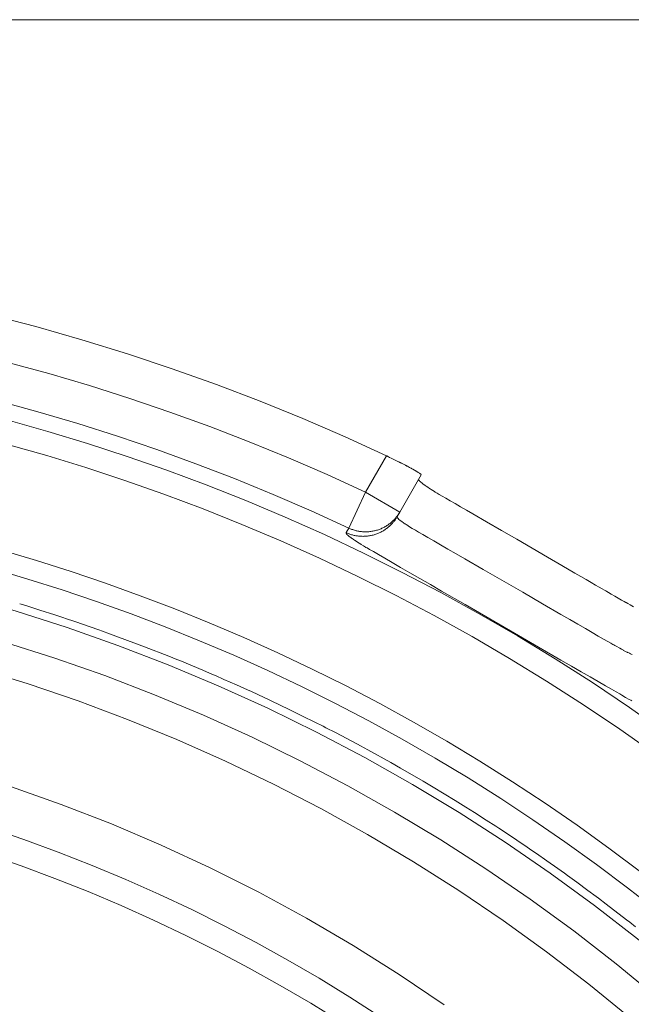
# Model space of a CAD drawing. Units: inches. Extents: x 0.5 to 16.1, y 0.5 to 11.2.
# Drawn here: x 5.8 to 6.4, y 10.2 to 11.2 of the extents above; entities that cross this region are included whole.
import ezdxf

# ---------------------------------------------------------------- set-up
doc = ezdxf.new("R2010")
doc.units = ezdxf.units.IN
doc.header["$MEASUREMENT"] = 0
doc.layers.add('Layer 1', color=7, linetype='Continuous')

msp = doc.modelspace()

# ---------------------------------------------------------------- linework, layer by layer
at = {"layer": 'Layer 1', "color": 7, "lineweight": 18, "true_color": 0xffffff}
msp.add_lwpolyline([(0.47222, 11.21944), (16.0625, 11.21944)], dxfattribs=at)
at = {"layer": 'Layer 1', "color": 7, "lineweight": 9, "true_color": 0xffffff}
for points in [[(5.39904, 10.98549), (5.44912, 10.98199), (5.49889, 10.97733), (5.54829, 10.97153), (5.59728, 10.96462), (5.64586, 10.95662), (5.69394, 10.94756), (5.74156, 10.93746), (5.78862, 10.92635), (5.83512, 10.91426), (5.88105, 10.9012), (5.92637, 10.88723), (5.97106, 10.87235), (6.01507, 10.85662), (6.05842, 10.84005), (6.10106, 10.82267), (6.143, 10.80453), (6.18419, 10.78565)], [(6.16334, 10.74952), (6.12516, 10.76696), (6.0866, 10.78366), (6.04766, 10.79959), (6.00836, 10.81475), (5.96874, 10.82913), (5.92881, 10.84271), (5.8886, 10.8555), (5.84813, 10.86748), (5.80743, 10.87863), (5.76652, 10.88896), (5.72543, 10.89846), (5.68417, 10.90711), (5.6428, 10.91493), (5.6013, 10.92192), (5.55973, 10.92806), (5.5181, 10.93335)], [(5.51352, 10.89422), (5.55436, 10.88902), (5.59516, 10.883), (5.63586, 10.87615), (5.67646, 10.86847), (5.71693, 10.85998), (5.75727, 10.85066), (5.79741, 10.84052), (5.83734, 10.82958), (5.87704, 10.81783), (5.9165, 10.80529), (5.95567, 10.79197), (5.99456, 10.77786), (6.0331, 10.76297), (6.07131, 10.74734), (6.10916, 10.73097), (6.1466, 10.71386)], [(6.4623, 10.51002), (6.42592, 10.53553), (6.38913, 10.56016), (6.35195, 10.58389), (6.31441, 10.60673), (6.27655, 10.62866), (6.23838, 10.64969), (6.19995, 10.66981), (6.16128, 10.68901), (6.12241, 10.7073), (6.08337, 10.72467), (6.04419, 10.74114), (6.00488, 10.7567), (5.96549, 10.77137), (5.92605, 10.78513), (5.88657, 10.79801), (5.84709, 10.81001), (5.80764, 10.82113), (5.76823, 10.83138), (5.72891, 10.84078)], [(6.45224, 10.48855), (6.41642, 10.51379), (6.38019, 10.53817), (6.34356, 10.56165), (6.30659, 10.58426), (6.26929, 10.60598), (6.23169, 10.6268), (6.19383, 10.64675), (6.15573, 10.66578), (6.11742, 10.68392), (6.07895, 10.70115), (6.04033, 10.7175), (6.0016, 10.73296), (5.96277, 10.74751), (5.92388, 10.76121), (5.88498, 10.77401), (5.84606, 10.78596), (5.80716, 10.79703), (5.76831, 10.80726), (5.72954, 10.81665)], [(6.1842, 10.78565), (6.16334, 10.74951)], [(6.1842, 10.78565), (6.18425, 10.78562), (6.18442, 10.78554), (6.1847, 10.7854), (6.18506, 10.78523), (6.1855, 10.78501), (6.18603, 10.78476), (6.18727, 10.78415), (6.18868, 10.78346), (6.19023, 10.78271), (6.19334, 10.78119), (6.19478, 10.78048), (6.19605, 10.77986), (6.19659, 10.77959), (6.19705, 10.77937), (6.19743, 10.77919), (6.19773, 10.77904), (6.19793, 10.77894), (6.19802, 10.7789), (6.19809, 10.77886), (6.19835, 10.77872), (6.19875, 10.77853), (6.19927, 10.77825), (6.19986, 10.77794), (6.20121, 10.77725), (6.2025, 10.77658), (6.20306, 10.77629), (6.20352, 10.77607), (6.20382, 10.7759), (6.20398, 10.77582), (6.20403, 10.77579), (6.20423, 10.77568), (6.20456, 10.77551), (6.20499, 10.77526), (6.20607, 10.77468), (6.20724, 10.77407), (6.20827, 10.7735), (6.20867, 10.77328), (6.20896, 10.77312), (6.2091, 10.77304), (6.20914, 10.77303), (6.2093, 10.77294), (6.20955, 10.77279), (6.20989, 10.7726), (6.21031, 10.77236), (6.21217, 10.7713), (6.21256, 10.77108), (6.21291, 10.77089), (6.21316, 10.77075), (6.2133, 10.77066), (6.21336, 10.77062), (6.2136, 10.77048), (6.21432, 10.77004), (6.21468, 10.76983), (6.21492, 10.76968), (6.215, 10.76964), (6.21513, 10.76955), (6.21536, 10.76941), (6.21567, 10.76921), (6.21624, 10.76885), (6.21639, 10.76875), (6.21642, 10.76873), (6.2166, 10.76861), (6.21686, 10.76843), (6.21696, 10.76837), (6.21699, 10.76834), (6.21711, 10.76826), (6.21734, 10.76811), (6.21749, 10.768), (6.21763, 10.7679), (6.21791, 10.76769), (6.2183, 10.76739), (6.21846, 10.76722), (6.2186, 10.76709), (6.21867, 10.767), (6.2188, 10.7668), (6.2188, 10.76666)], [(6.1975, 10.7298), (6.2188, 10.76667)], [(6.2162, 10.76218), (6.21617, 10.76182), (6.21659, 10.76108), (6.21687, 10.76076), (6.21703, 10.76058), (6.21758, 10.76008), (6.21999, 10.75811), (6.22078, 10.75754), (6.22126, 10.75719), (6.22258, 10.75626), (6.22365, 10.75554), (6.22542, 10.75437), (6.22702, 10.75329), (6.22762, 10.7529), (6.22855, 10.7523), (6.23031, 10.75119), (6.23201, 10.75011), (6.23277, 10.74964), (6.23323, 10.74937), (6.23456, 10.7486), (6.23673, 10.74734), (6.23965, 10.74565), (6.24328, 10.74354), (6.24756, 10.74105), (6.25245, 10.73822), (6.25787, 10.73508), (6.26377, 10.73166), (6.27009, 10.728), (6.2838, 10.72004), (6.29853, 10.71151), (6.31383, 10.70264), (6.34433, 10.68496), (6.35862, 10.67666), (6.37166, 10.66911), (6.37758, 10.66568), (6.38302, 10.66253), (6.38791, 10.65968), (6.39221, 10.65718), (6.39588, 10.65507), (6.39883, 10.65336), (6.40101, 10.6521), (6.40237, 10.6513), (6.40331, 10.65076), (6.40512, 10.64973), (6.40792, 10.64812), (6.4113, 10.64618), (6.41815, 10.64228), (6.42077, 10.64078), (6.42228, 10.6399), (6.4227, 10.63966), (6.4242, 10.63886), (6.42683, 10.63744), (6.43013, 10.63564)], [(6.1466, 10.71385), (6.16334, 10.74952)], [(6.1975, 10.7298), (6.16334, 10.74952)], [(6.19405, 10.72389), (6.19361, 10.72321), (6.19315, 10.72251), (6.19266, 10.72185), (6.19216, 10.72118), (6.19165, 10.72051), (6.19112, 10.71985), (6.19056, 10.71921), (6.19, 10.71856), (6.18941, 10.71793), (6.1888, 10.71731), (6.18818, 10.71668), (6.18754, 10.71608), (6.18688, 10.7155), (6.18622, 10.71492), (6.18552, 10.71435), (6.18481, 10.71379), (6.18411, 10.71325), (6.18336, 10.71272), (6.18262, 10.71221), (6.18186, 10.71172), (6.18108, 10.71124), (6.18029, 10.71078), (6.17948, 10.71032), (6.17866, 10.7099), (6.17784, 10.70949), (6.177, 10.70911), (6.17615, 10.70872), (6.17529, 10.70838), (6.17443, 10.70804), (6.17355, 10.70774), (6.17266, 10.70744), (6.17177, 10.70717), (6.17088, 10.70693), (6.16998, 10.70669), (6.16908, 10.7065), (6.16816, 10.70631), (6.16725, 10.70614), (6.16633, 10.706), (6.16541, 10.70589), (6.1645, 10.70578), (6.16358, 10.70571), (6.16266, 10.70565), (6.16175, 10.70563), (6.16083, 10.70561), (6.15993, 10.70563), (6.15902, 10.70565), (6.15812, 10.70569), (6.15722, 10.70576), (6.15633, 10.70586), (6.15544, 10.70597), (6.15456, 10.70611), (6.15369, 10.70625), (6.15283, 10.70642), (6.15198, 10.7066), (6.15113, 10.70681), (6.1503, 10.70703), (6.14947, 10.70726), (6.14865, 10.70751), (6.14786, 10.70779), (6.14706, 10.70807), (6.14629, 10.70838), (6.14551, 10.70868), (6.14476, 10.70901), (6.14401, 10.70935)], [(6.1466, 10.71385), (6.14736, 10.7135), (6.14814, 10.71317), (6.14892, 10.71285), (6.14972, 10.71253), (6.15053, 10.71225), (6.15136, 10.71198), (6.1522, 10.71171), (6.15304, 10.71148), (6.15391, 10.71125), (6.15478, 10.71105), (6.15566, 10.71087), (6.15654, 10.7107), (6.15743, 10.71055), (6.15835, 10.71042), (6.15925, 10.71032), (6.16018, 10.71023), (6.1611, 10.71017), (6.16203, 10.71011), (6.16296, 10.7101), (6.16391, 10.7101), (6.16484, 10.71013), (6.16578, 10.71017), (6.16674, 10.71024), (6.16768, 10.71034), (6.16861, 10.71045), (6.16956, 10.71059), (6.1705, 10.71075), (6.17145, 10.71093), (6.17238, 10.71114), (6.17331, 10.71138), (6.17424, 10.71163), (6.17516, 10.71191), (6.17607, 10.7122), (6.17697, 10.71252), (6.17786, 10.71286), (6.17875, 10.71323), (6.17963, 10.71362), (6.18049, 10.71402), (6.18135, 10.71443), (6.1822, 10.71489), (6.18303, 10.71535), (6.18384, 10.71584), (6.18464, 10.71634), (6.18543, 10.71685), (6.1862, 10.71738), (6.18696, 10.71793), (6.1877, 10.71849), (6.18842, 10.71907), (6.18913, 10.71967), (6.18981, 10.72028), (6.19047, 10.72089), (6.19114, 10.72153), (6.19177, 10.72218), (6.19238, 10.72282), (6.19297, 10.72349), (6.19356, 10.72417), (6.19411, 10.72485), (6.19466, 10.72553), (6.19518, 10.72624), (6.19568, 10.72693), (6.19617, 10.72764), (6.19663, 10.72835), (6.19707, 10.72907), (6.1975, 10.7298)], [(6.42853, 10.58813), (6.42752, 10.58856), (6.42699, 10.58879), (6.42585, 10.58931), (6.42527, 10.58959), (6.42402, 10.5902), (6.4238, 10.59031), (6.42278, 10.59084), (6.42009, 10.59223), (6.41992, 10.59231), (6.41941, 10.5926), (6.41816, 10.59328), (6.41645, 10.59423), (6.41274, 10.59628), (6.41127, 10.5971), (6.41042, 10.59757), (6.41031, 10.59763), (6.40951, 10.5981), (6.40749, 10.59927), (6.40432, 10.60109), (6.40013, 10.6035), (6.39498, 10.60649), (6.38894, 10.60998), (6.38212, 10.61392), (6.3746, 10.61827), (6.36648, 10.62296), (6.35782, 10.62795), (6.33932, 10.63864), (6.31978, 10.64993), (6.28042, 10.67267), (6.26199, 10.68332), (6.25341, 10.68828), (6.24535, 10.69293), (6.23791, 10.69724), (6.23119, 10.70113), (6.22524, 10.70456), (6.22019, 10.70748), (6.2161, 10.70984), (6.21307, 10.71159), (6.2112, 10.71267), (6.21055, 10.71305), (6.2098, 10.7135), (6.20817, 10.7145), (6.20667, 10.71542), (6.20616, 10.71574), (6.20527, 10.71631), (6.20385, 10.71723), (6.20271, 10.71796), (6.20245, 10.71813), (6.20137, 10.71886), (6.20081, 10.71925), (6.1998, 10.71996), (6.19934, 10.72031), (6.19845, 10.72096), (6.19817, 10.72118), (6.19759, 10.72164), (6.19659, 10.7225), (6.19574, 10.72335), (6.19528, 10.72391), (6.19484, 10.72475), (6.19491, 10.72529)], [(6.19749, 10.72978), (6.19492, 10.72532)], [(6.1466, 10.71385), (6.14402, 10.70935)], [(6.14402, 10.70935), (6.144, 10.70881), (6.14467, 10.70775), (6.14488, 10.70754), (6.14571, 10.70675), (6.1472, 10.7055), (6.14796, 10.7049), (6.14832, 10.70464), (6.14939, 10.70386), (6.14989, 10.7035), (6.15097, 10.70275), (6.1512, 10.70261), (6.15249, 10.70177), (6.15684, 10.69892), (6.15752, 10.69849), (6.15903, 10.69756), (6.16141, 10.69609), (6.16336, 10.69489), (6.16377, 10.69464), (6.16379, 10.69463), (6.16481, 10.69404), (6.16729, 10.69261), (6.17114, 10.69039), (6.17627, 10.68743), (6.18254, 10.68381), (6.18989, 10.67956), (6.19818, 10.67477), (6.20735, 10.66947), (6.21727, 10.66375), (6.22784, 10.65764), (6.23895, 10.65122), (6.26243, 10.63767), (6.28688, 10.62354), (6.31146, 10.60935), (6.33539, 10.59553), (6.35782, 10.58257), (6.36822, 10.57656), (6.37793, 10.57096), (6.38688, 10.56579), (6.39493, 10.56114), (6.40199, 10.55706), (6.40797, 10.55361), (6.41275, 10.55085), (6.41624, 10.54884), (6.41832, 10.54763), (6.41893, 10.54728), (6.41939, 10.54702), (6.42217, 10.54549), (6.42578, 10.5435), (6.42728, 10.54267), (6.42825, 10.54213)], [(5.50816, 10.69697), (5.55938, 10.68976), (5.61069, 10.68107), (5.66203, 10.67088), (5.71334, 10.65917), (5.76455, 10.64594), (5.81559, 10.63119), (5.8664, 10.61493), (5.91692, 10.59713), (5.96708, 10.57781), (6.0168, 10.55699), (6.06601, 10.53467), (6.11465, 10.51087), (6.16267, 10.48563), (6.20999, 10.45895), (6.25655, 10.43087), (6.30227, 10.40143), (6.34713, 10.37067), (6.39103, 10.33861), (6.43395, 10.30532), (6.47583, 10.27083), (6.5166, 10.23518)], [(6.43682, 10.3721), (6.40557, 10.39553), (6.37393, 10.41824), (6.34195, 10.44024), (6.30963, 10.46152), (6.27701, 10.48205), (6.24411, 10.50185), (6.21095, 10.52091), (6.17756, 10.53923), (6.14395, 10.5568), (6.11015, 10.57362), (6.07618, 10.58971), (6.04208, 10.60505), (6.00786, 10.61963), (5.97354, 10.63348), (5.93915, 10.64659), (5.90472, 10.65896), (5.87025, 10.67062), (5.83576, 10.68153), (5.80129, 10.69175)], [(6.49409, 10.21144), (6.45396, 10.24648), (6.41273, 10.2804), (6.3705, 10.31313), (6.32727, 10.34465), (6.28312, 10.37488), (6.23811, 10.40381), (6.19227, 10.4314), (6.14571, 10.45761), (6.09844, 10.48241), (6.05055, 10.50577), (6.00212, 10.52769), (5.95318, 10.54813), (5.90382, 10.56708), (5.85409, 10.58455), (5.80409, 10.60051), (5.75386, 10.61495), (5.70346, 10.6279), (5.65297, 10.63936), (5.60246, 10.64931), (5.55196, 10.6578), (5.50157, 10.66483)], [(5.79311, 10.67319), (5.82732, 10.66308), (5.86156, 10.65227), (5.89578, 10.64073), (5.92997, 10.62847), (5.96411, 10.61548), (5.99818, 10.60176), (6.03215, 10.58729), (6.06601, 10.57209), (6.09974, 10.55615), (6.13329, 10.53945), (6.16667, 10.52202), (6.19982, 10.50386), (6.23275, 10.48494), (6.26542, 10.46527), (6.29781, 10.4449), (6.32989, 10.42377), (6.36165, 10.40194), (6.39306, 10.37938), (6.42408, 10.35612), (6.45471, 10.33216)], [(6.4268, 10.22659), (6.38564, 10.26015), (6.34344, 10.29251), (6.30026, 10.32365), (6.25615, 10.35348), (6.21118, 10.38199), (6.16539, 10.40915), (6.11886, 10.43491), (6.07165, 10.45924), (6.02383, 10.48213), (5.97546, 10.50355), (5.9266, 10.52346), (5.87733, 10.5419), (5.82771, 10.5588), (5.77782, 10.5742), (5.72772, 10.58808), (5.67747, 10.60042), (5.62714, 10.61128), (5.5768, 10.62063), (5.52654, 10.62849), (5.47637, 10.6349)], [(6.43204, 10.3172), (6.42619, 10.32189), (6.42305, 10.32429), (6.40286, 10.33981), (6.3952, 10.34568), (6.39276, 10.34752), (6.38462, 10.35349), (6.37347, 10.36167), (6.36433, 10.36839), (6.36141, 10.3705), (6.35481, 10.37514), (6.34381, 10.38286), (6.3335, 10.3901), (6.32891, 10.39331), (6.32429, 10.3964), (6.3138, 10.40343), (6.30263, 10.4109), (6.29594, 10.41539), (6.29291, 10.41733), (6.28336, 10.42345), (6.2717, 10.43089), (6.2632, 10.43632), (6.26061, 10.43795), (6.25238, 10.44296), (6.23062, 10.4562), (6.22725, 10.45827), (6.22077, 10.46202), (6.19816, 10.47513), (6.18844, 10.48064), (6.16575, 10.49315), (6.1582, 10.49731), (6.15527, 10.49888), (6.1333, 10.51038), (6.12397, 10.51527), (6.12116, 10.51671), (6.11298, 10.52078), (6.10072, 10.52686), (6.08995, 10.53222), (6.086, 10.53417), (6.07977, 10.5371), (6.06794, 10.54267), (6.05611, 10.54822), (6.04988, 10.55114), (6.04586, 10.55295), (6.03486, 10.55782), (6.02236, 10.56338), (6.01401, 10.56708), (6.01111, 10.56832), (6.00138, 10.57239), (5.97851, 10.58196), (5.97543, 10.58322), (5.96743, 10.58638), (5.94331, 10.59586), (5.93288, 10.59982), (5.90852, 10.60881), (5.90154, 10.61139), (5.89783, 10.61267), (5.8739, 10.62092), (5.86484, 10.62404), (5.86308, 10.62464), (5.85416, 10.62747), (5.8393, 10.63222), (5.82534, 10.63668), (5.81918, 10.63864)], [(5.40041, 10.53914), (5.45148, 10.53456), (5.50274, 10.52836), (5.55412, 10.52057), (5.60553, 10.51113), (5.6569, 10.50003), (5.70816, 10.48728), (5.75923, 10.47286), (5.81002, 10.45678), (5.86045, 10.43903), (5.91044, 10.41963), (5.95992, 10.3986), (6.00881, 10.37596), (6.05702, 10.35174), (6.10448, 10.32595), (6.1511, 10.29864), (6.19684, 10.26986), (6.24162, 10.23964)], [(5.43638, 10.49042), (5.47205, 10.4865), (5.5077, 10.48179), (5.5433, 10.47631), (5.57884, 10.47002), (5.61427, 10.46295), (5.64959, 10.45507), (5.68477, 10.44643), (5.71977, 10.437), (5.75456, 10.42679), (5.78913, 10.41582), (5.82345, 10.4041), (5.8575, 10.39161), (5.89124, 10.37838), (5.92467, 10.36442), (5.95774, 10.34974), (5.99043, 10.33436), (6.02275, 10.31829), (6.05464, 10.30154), (6.08611, 10.28413), (6.1171, 10.26607), (6.14764, 10.24739), (6.17767, 10.2281)], [(5.40586, 10.46744), (5.44087, 10.46422), (5.47589, 10.46022), (5.51089, 10.45544), (5.54585, 10.4499), (5.58074, 10.44357), (5.61551, 10.43648), (5.65019, 10.42861), (5.68469, 10.41998), (5.71904, 10.41058), (5.75319, 10.40041), (5.78711, 10.3895), (5.82078, 10.37786), (5.85418, 10.36546), (5.88728, 10.35233), (5.92006, 10.3385), (5.9525, 10.32397), (5.98457, 10.30873), (6.01625, 10.29283), (6.04753, 10.27626), (6.07837, 10.25904), (6.10878, 10.24121), (6.13869, 10.22275)]]:
    msp.add_lwpolyline(points, dxfattribs=at)

doc.saveas('drawing.dxf')
